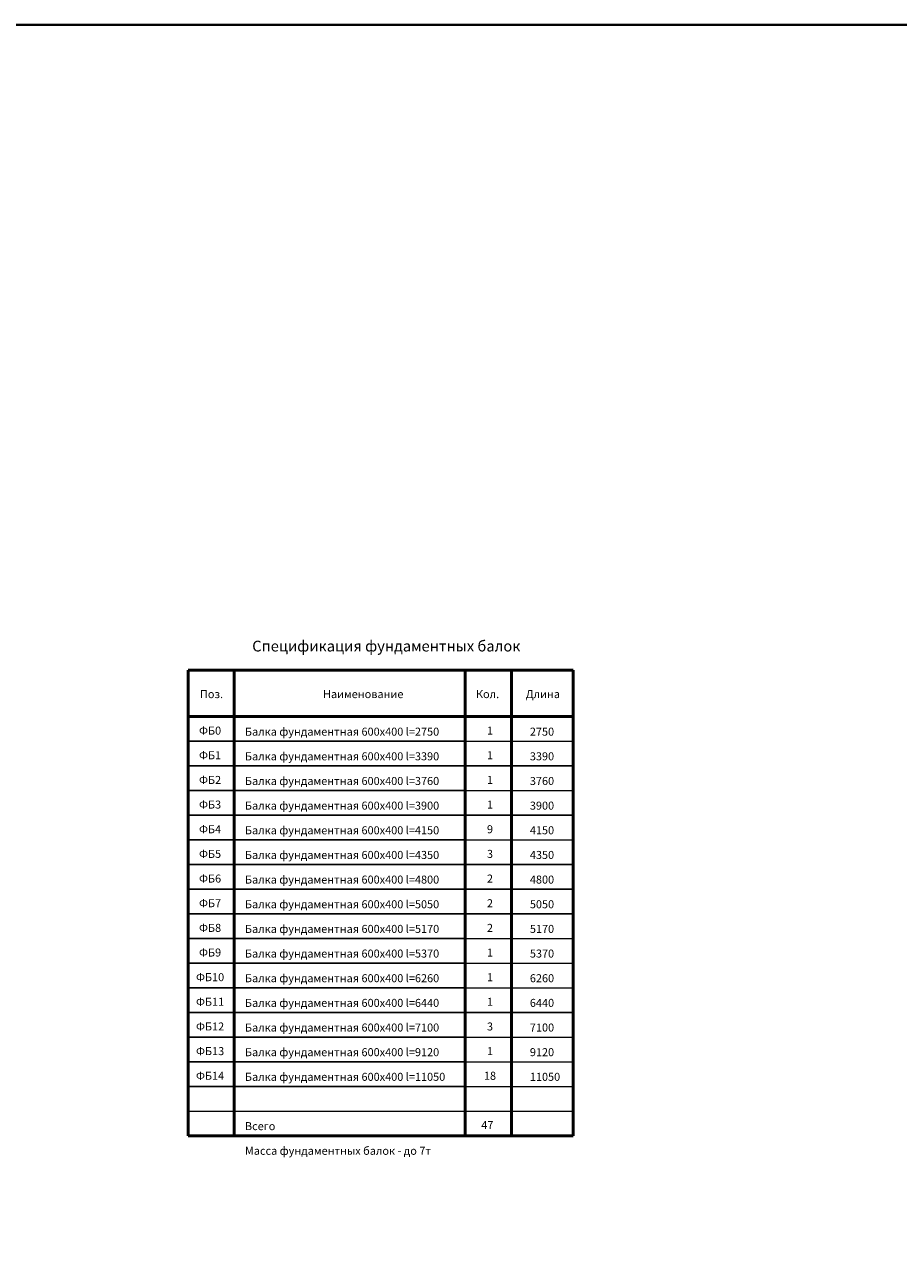
# Model space of a CAD drawing. Units: millimetres. Extents: x 1538828 to 2677813, y -632733 to 149163.
# Drawn here: x 1952200 to 2008925, y 69042 to 149163 of the extents above; entities that cross this region are included whole.
import ezdxf
from ezdxf.enums import TextEntityAlignment as Align

# ---------------------------------------------------------------- set-up
doc = ezdxf.new("R2010")
doc.units = ezdxf.units.MM
doc.layers.get('0').update_dxf_attribs({"lineweight": 18})
doc.layers.add('S-DIMS', color=7, linetype='Continuous', lineweight=18)
doc.layers.add('Размеры', color=7, linetype='Continuous', lineweight=20)
doc.styles.get("Standard").update_dxf_attribs({"font": 'isocpeui.ttf'})

msp = doc.modelspace()

# ---------------------------------------------------------------- linework, layer by layer
at = {"color": 66, "lineweight": 40, "ltscale": 500}
msp.add_lwpolyline([(1742568.759, 149163.227), (2501760.764, 149163.227), (2501760.764, -42799.271), (1742568.759, -42799.271)], close=True, dxfattribs=at)
at = {"layer": 'S-DIMS', "color": 5, "linetype": 'Continuous', "lineweight": 50, "ltscale": 200}
for p, q in [((1962809.724, 107265.748), (1962809.724, 77065.748)), ((1962809.724, 107265.748), (1962809.724, 77065.748)), ((1962809.724, 107265.748), (1962809.724, 77065.748)), ((1962809.724, 107265.748), (1980809.724, 107265.748)), ((1965809.724, 107265.748), (1965809.724, 77065.748)), ((1980809.724, 107265.748), (1980809.724, 77065.748)), ((1980809.724, 107265.748), (1980809.724, 77065.748)), ((1980809.724, 107265.748), (1987809.724, 107265.748)), ((1983809.724, 107265.748), (1983809.724, 77065.748)), ((1983809.724, 107265.748), (1983809.724, 77065.748)), ((1983809.724, 107265.748), (1983809.724, 77065.748)), ((1983809.724, 107265.748), (1983809.724, 77065.748)), ((1983809.724, 107265.748), (1983809.724, 77065.748)), ((1983809.724, 107265.748), (1983809.724, 77065.748)), ((1987809.724, 107265.748), (1987809.724, 77065.748)), ((1962809.724, 104265.748), (1980809.724, 104265.748)), ((1980809.724, 104265.748), (1987809.724, 104265.748)), ((1962809.724, 77065.748), (1980809.724, 77065.748)), ((1962809.724, 77065.748), (1980809.724, 77065.748)), ((1962809.724, 77065.748), (1980809.724, 77065.748)), ((1980809.724, 77065.748), (1987809.724, 77065.748)), ((1980809.724, 77065.748), (1987809.724, 77065.748)), ((1980809.724, 77065.748), (1987809.724, 77065.748))]:
    msp.add_line(p, q, dxfattribs=at)
at = {"layer": 'S-DIMS', "linetype": 'Continuous', "lineweight": -2, "ltscale": 200}
for p, q in [((1962809.724, 102665.748), (1980809.724, 102665.748)), ((1962809.724, 101065.748), (1987809.724, 101065.748)), ((1962809.724, 99465.748), (1980809.724, 99465.748)), ((1962809.724, 97865.748), (1987809.724, 97865.748)), ((1962809.724, 96265.748), (1980809.724, 96265.748)), ((1962809.724, 96265.748), (1980809.724, 96265.748)), ((1962809.724, 94665.748), (1987809.724, 94665.748)), ((1962809.724, 93065.748), (1987809.724, 93065.748)), ((1962809.724, 91465.748), (1980809.724, 91465.748)), ((1962809.724, 91465.748), (1987809.724, 91465.748)), ((1962809.724, 89865.748), (1980809.724, 89865.748)), ((1962809.724, 88265.748), (1980809.724, 88265.748)), ((1962809.724, 86665.748), (1980809.724, 86665.748)), ((1962809.724, 85065.748), (1987809.724, 85065.748)), ((1962809.724, 85065.748), (1980809.724, 85065.748)), ((1962809.724, 83465.748), (1980809.724, 83465.748)), ((1962809.724, 83465.748), (1980809.724, 83465.748)), ((1962809.724, 83465.748), (1980809.724, 83465.748)), ((1962809.724, 81865.748), (1980809.724, 81865.748)), ((1962809.724, 80265.748), (1980809.724, 80265.748))]:
    msp.add_line(p, q, dxfattribs=at)
at = {"layer": 'S-DIMS', "color": 7, "linetype": 'Continuous', "ltscale": 200}
for q in [(1980809.724, 78665.748), (1987809.724, 78665.748)]:
    msp.add_line((1962809.724, 78665.748), q, dxfattribs=at)
at = {"layer": 'Размеры'}
for p, q in [((1980809.724, 102665.748), (1987809.724, 102665.748)), ((1980809.724, 99465.748), (1987809.724, 99465.748)), ((1980809.724, 96265.748), (1987809.724, 96265.748)), ((1980809.724, 96265.748), (1987809.724, 96265.748)), ((1980809.724, 89865.748), (1987809.724, 89865.748)), ((1980809.724, 88265.748), (1987809.724, 88265.748)), ((1980809.724, 86665.748), (1987809.724, 86665.748)), ((1980809.724, 85065.748), (1987809.724, 85065.748)), ((1980809.724, 83465.748), (1987809.724, 83465.748)), ((1980809.724, 83465.748), (1987809.724, 83465.748)), ((1980809.724, 83465.748), (1987809.724, 83465.748)), ((1980809.724, 81865.748), (1987809.724, 81865.748)), ((1980809.724, 80265.748), (1987809.724, 80265.748)), ((1962809.724, 78665.748), (1980809.724, 78665.748)), ((1980809.724, 78665.748), (1987809.724, 78665.748)), ((1980809.724, 78665.748), (1987809.724, 78665.748))]:
    msp.add_line(p, q, dxfattribs=at)

# ---------------------------------------------------------------- texts
at = {"layer": 'S-DIMS', "color": 7, "linetype": 'Continuous', "ltscale": 200}
for s, height, p in [('Спецификация фундаментных балок', 700, (1966973.52, 108487.677)), ('Поз.', 520, (1963580.809, 105461.835)), ('Наименование', 520, (1971569.565, 105461.835)), ('Кол.', 520, (1981501.318, 105461.835)), ('Длина', 520, (1984738.263, 105461.835)), ('Всего', 520, (1966500.883, 77424.355)), ('Масса фундаментных балок - до 7т', 520, (1966500.883, 75824.355))]:
    msp.add_text(s, height=height, dxfattribs=at).set_placement(p)
at = {"layer": 'S-DIMS', "linetype": 'Continuous', "lineweight": -2, "ltscale": 200}
for s, p in [('ФБ0', (1964238.493, 103284.355)), ('ФБ1', (1964238.493, 101684.355)), ('ФБ2', (1964238.493, 100084.355)), ('ФБ3', (1964238.493, 98484.355)), ('ФБ4', (1964238.493, 96884.355)), ('ФБ5', (1964238.493, 95284.355)), ('ФБ6', (1964238.493, 93684.355)), ('ФБ7', (1964238.493, 92084.355)), ('ФБ8', (1964238.493, 90484.355)), ('ФБ9', (1964238.493, 88884.355)), ('ФБ10', (1964238.493, 87284.355)), ('ФБ11', (1964238.493, 85684.355)), ('ФБ12', (1964238.493, 84084.355)), ('ФБ13', (1964238.493, 82484.355)), ('ФБ14', (1964238.493, 80884.355)), ('18', (1982411.215, 80884.355)), ('47', (1982238.493, 77684.355))]:
    msp.add_text(s, height=520, dxfattribs=at).set_placement(p, align=Align.MIDDLE)
for s, p in [('Балка фундаментная 600х400 l=2750', (1966500.883, 103024.355)), ('2750', (1985000.883, 103024.355)), ('Балка фундаментная 600х400 l=3390', (1966500.883, 101424.355)), ('3390', (1985000.883, 101424.355)), ('Балка фундаментная 600х400 l=3760', (1966500.883, 99824.355)), ('3760', (1985000.883, 99824.355)), ('Балка фундаментная 600х400 l=3900', (1966500.883, 98224.355)), ('3900', (1985000.883, 98224.355)), ('Балка фундаментная 600х400 l=4150', (1966500.883, 96624.355)), ('4150', (1985000.883, 96624.355)), ('Балка фундаментная 600х400 l=4350', (1966500.883, 95024.355)), ('4350', (1985000.883, 95024.355)), ('Балка фундаментная 600х400 l=4800', (1966500.883, 93424.355)), ('4800', (1985000.883, 93424.355)), ('Балка фундаментная 600х400 l=5050', (1966500.883, 91824.355)), ('5050', (1985000.883, 91824.355)), ('Балка фундаментная 600х400 l=5170', (1966500.883, 90224.355)), ('5170', (1985000.883, 90224.355)), ('Балка фундаментная 600х400 l=5370', (1966500.883, 88624.355)), ('5370', (1985000.883, 88624.355)), ('Балка фундаментная 600х400 l=6260', (1966500.883, 87024.355)), ('6260', (1985000.883, 87024.355)), ('Балка фундаментная 600х400 l=6440', (1966500.883, 85424.355)), ('6440', (1985000.883, 85424.355)), ('Балка фундаментная 600х400 l=7100', (1966500.883, 83824.355)), ('7100', (1985000.883, 83824.355)), ('Балка фундаментная 600х400 l=9120', (1966500.883, 82224.355)), ('9120', (1985000.883, 82224.355)), ('Балка фундаментная 600х400 l=11050', (1966500.883, 80624.355)), ('11050', (1985000.883, 80624.355))]:
    msp.add_text(s, height=520, dxfattribs=at).set_placement(p)
at = {"layer": 'S-DIMS', "color": 7, "linetype": 'Continuous', "ltscale": 200}
for s, p in [('1', (1982411.215, 103284.355)), ('1', (1982411.215, 101684.355)), ('1', (1982411.215, 100084.355)), ('1', (1982411.215, 98484.355)), ('9', (1982411.215, 96884.355)), ('3', (1982411.215, 95284.355)), ('2', (1982411.215, 93684.355)), ('2', (1982411.215, 92084.355)), ('2', (1982411.215, 90484.355)), ('1', (1982411.215, 88884.355)), ('1', (1982411.215, 87284.355)), ('1', (1982411.215, 85684.355)), ('3', (1982411.215, 84084.355)), ('1', (1982411.215, 82484.355))]:
    msp.add_text(s, height=520, dxfattribs=at).set_placement(p, align=Align.MIDDLE)

doc.saveas('drawing.dxf')
